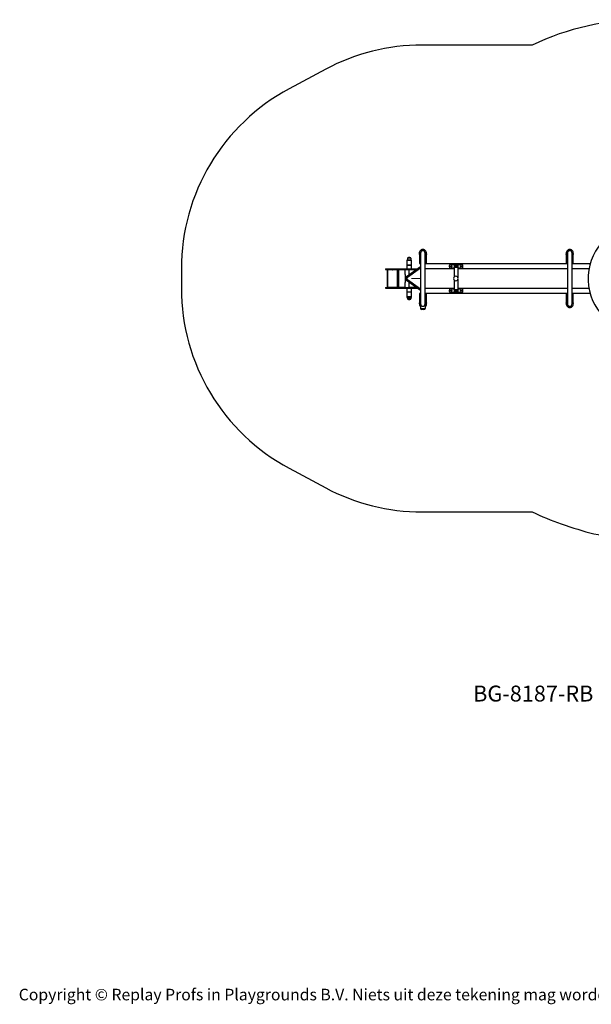
# Model space of a CAD drawing. Units: millimetres. Extents: x -4534 to 4839, y -3372 to 3918.
# Drawn here: x -4534 to -332, y -3372 to 3856 of the extents above; entities that cross this region are included whole.
import ezdxf

# ---------------------------------------------------------------- set-up
doc = ezdxf.new("R2010")
doc.units = ezdxf.units.MM
doc.linetypes.add('CENTERX2', pattern=[20.32, 12.7, -2.54, 2.54, -2.54])
doc.layers.add('Benaming', color=7, linetype='Continuous', lineweight=20, true_color=0x00a19a)
doc.layers.add('Logo-Copywrite', color=7, linetype='Continuous')
doc.layers.add('Opvangzone', color=7, linetype='Continuous', true_color=0x00a19a)
doc.layers.add('Toestel 2D', color=7, linetype='Continuous', lineweight=20)
doc.styles.get("Standard").update_dxf_attribs({"font": 'arial.ttf'})
doc.styles.add('VR Benaming txt 140', font='arial.ttf', dxfattribs={"height": 140})

# ---------------------------------------------------------------- blocks, each defined once
blk = doc.blocks.new('onderschrift')
at = {"layer": 'Logo-Copywrite', "insert": (-4540.5, -3258), "char_height": 85, "attachment_point": 1}
blk.add_mtext_dynamic_manual_height_columns('{\\fAsap|b0|i0|c0|p2;Copyright © Replay Profs in Playgrounds B.V. Niets uit deze tekening mag worden gekopieerd of openbaar gemaakt, zonder toestemming van Replay Profs in Playgrounds B.V.}', width=10615.551, gutter_width=10, heights=[0], dxfattribs=at)
blk = doc.blocks.new('BG-8187-RB')
at = {"layer": 'Opvangzone', "linetype": 'Continuous', "lineweight": 25}
for p, q in [((-766.5, 3669.5), (-1577.1, 3669.5)), ((-2284.5, 3492.2), (-2552.8, 3348.7)), ((-3345.5, 2026), (-3345.5, 1886)), ((-2552.8, 563.2), (-2284.5, 419.7)), ((-1577.1, 242.5), (-766.5, 242.5)), ((-554.7, 156.3), (-460.6, 124.4))]:
    blk.add_line(p, q, dxfattribs=at)
for centre, radius, start, end in [((54.4, 1956), 1900, 64.40127, 115.59873), ((-1577.1, 2169.5), 1500, 90, 118.13476), ((-1845.5, 2026), 1500, 118.13476, 180), ((-1845.5, 1886), 1500, 180, 241.86524), ((-1577.1, 1742.5), 1500, 241.86524, 270), ((54.4, 1956), 1900, 244.40127, 251.30129), ((21.9, 1550), 1505, 251.30129, 270)]:
    blk.add_arc(centre, radius, start, end, dxfattribs=at)
at = {"layer": 'Toestel 2D', "linetype": 'Continuous', "lineweight": 25}
for p, q in [((-1570.5, 2169.5), (-1570.5, 2163.5)), ((-491, 2169.5), (-491, 2163.5)), ((-1683.8, 2102.6), (-1683.8, 2094.2)), ((-1681, 2107.7), (-1660.3, 2107.7)), ((-1660, 2107.7), (-1681, 2107.7)), ((-1660.3, 2107.7), (-1660, 2107.7)), ((-1657.2, 2094.2), (-1657.2, 2102.6)), ((-1596, 2133.4), (-1596, 2117.7)), ((-1596, 2117.7), (-1596, 2112.2)), ((-1596, 2112.2), (-1596, 2070.5)), ((-1594.7, 2132.1), (-1595, 2132.8)), ((-1587.3, 2143), (-1587.3, 1769)), ((-1570.5, 2163.5), (-1570.5, 2159.8)), ((-1553.6, 1769), (-1553.6, 2143)), ((-1546, 2132.8), (-1546.2, 2132.3)), ((-1545, 2117.7), (-1545, 2133.4)), ((-1545, 2112.2), (-1545, 2117.7)), ((-1545, 2070.5), (-1545, 2112.2)), ((-516.5, 2133.4), (-516.5, 2117.7)), ((-516.5, 2117.7), (-516.5, 2112.2)), ((-516.5, 2112.2), (-516.5, 2070.5)), ((-515.2, 2132.1), (-515.4, 2132.8)), ((-507.8, 2143), (-507.8, 1769)), ((-491, 2163.5), (-491, 2159.8)), ((-474.1, 1769), (-474.1, 2143)), ((-466.5, 2132.8), (-466.7, 2132.3)), ((-465.5, 2117.7), (-465.5, 2133.4)), ((-465.5, 2112.2), (-465.5, 2117.7)), ((-465.5, 2070.5), (-465.5, 2112.2)), ((-1845.5, 2026), (-1845.5, 2021)), ((-1845.5, 2026), (-1608.4, 2026)), ((-1587.3, 2040.8), (-1690.9, 1967.5)), ((-1687.3, 2094.2), (-1687.3, 2092.2)), ((-1687.3, 2094.2), (-1653.6, 2094.2)), ((-1687.3, 2092.2), (-1653.6, 2092.2)), ((-1687.3, 2090.1), (-1687.3, 2057.1)), ((-1687.3, 2054.1), (-1687.3, 2026)), ((-1686.3, 2091.1), (-1654.6, 2091.1)), ((-1686.3, 2056.1), (-1670.5, 2056.1)), ((-1686.3, 2055.1), (-1670.5, 2055.1)), ((-1587.3, 2035.1), (-1683, 1967.3)), ((-1683, 1965.9), (-1587.3, 2033.7)), ((-1679.4, 2092.2), (-1679.4, 2091.1)), ((-1679.4, 2056.1), (-1679.4, 2055.1)), ((-1670.5, 2056.1), (-1654.6, 2056.1)), ((-1670.5, 2055.1), (-1654.6, 2055.1)), ((-1661.6, 2091.1), (-1661.6, 2092.2)), ((-1661.6, 2055.1), (-1661.6, 2056.1)), ((-1653.6, 2092.2), (-1653.6, 2094.2)), ((-1653.6, 2057.1), (-1653.6, 2090.1)), ((-1653.6, 2026), (-1653.6, 2054.1)), ((-1587.3, 2064.5), (-1590, 2064.5)), ((-1551, 2064.5), (-1553.6, 2064.5)), ((-507.8, 2062.8), (-1553.6, 2062.8)), ((-1553.6, 2029.1), (-1340.1, 2029.1)), ((-1365.8, 2059.6), (-1285.8, 2059.6)), ((-1340.1, 2032.3), (-1365.8, 2032.3)), ((-1341.2, 2051), (-1341.2, 2041)), ((-1341.2, 2051), (-1331.4, 2051)), ((-1331.4, 2041), (-1341.2, 2041)), ((-1340.1, 2038.1), (-1340.1, 1968.1)), ((-1339.1, 2040.1), (-1339.1, 2039.1)), ((-1339.1, 2040.1), (-1313.1, 2040.1)), ((-1313.1, 2039.1), (-1339.1, 2039.1)), ((-1336.1, 2041), (-1336.1, 2040.1)), ((-1335.1, 2052.5), (-1335.1, 2051)), ((-1334.1, 2053.5), (-1318.2, 2053.5)), ((-1321.4, 2051), (-1331.4, 2051)), ((-1321.4, 2041), (-1331.4, 2041)), ((-1321.4, 2051), (-1311.2, 2051)), ((-1311.2, 2041), (-1321.4, 2041)), ((-1317.2, 2051), (-1317.2, 2052.5)), ((-1316.1, 2040.1), (-1316.1, 2041)), ((-1313.1, 2039.1), (-1313.1, 2040.1)), ((-1312.1, 1960.3), (-1312.1, 2038.1)), ((-1285.8, 2032.3), (-1312.1, 2032.3)), ((-1312.1, 2029.1), (-507.8, 2029.1)), ((-1310.9, 2051), (-1311.2, 2051)), ((-1310.9, 2041), (-1311.2, 2041)), ((-1310.9, 2041), (-1310.9, 2051)), ((-1275.8, 2048.4), (-1275.9, 2050.6)), ((-1275.9, 2048.4), (-1275.8, 2048.1)), ((-1275.8, 2043.9), (-1275.9, 2043.6)), ((-1275.9, 2041.3), (-1275.8, 2043.5)), ((-507.8, 2064.5), (-510.5, 2064.5)), ((-471.5, 2064.5), (-474.1, 2064.5)), ((-342, 2062.8), (-474.1, 2062.8)), ((-474.1, 2029.1), (-349.8, 2029.1)), ((-1845.5, 2021), (-1615.4, 2021)), ((-1834, 2021), (-1834, 1891)), ((-1829, 1891), (-1829, 2021)), ((-1796.4, 2020.8), (-1829, 2020.8)), ((-1822.8, 2021), (-1822.8, 2020.8)), ((-1817.8, 2020.8), (-1817.8, 2021)), ((-1796.4, 2020.8), (-1793.9, 2020.8)), ((-1759.9, 2020.8), (-1793.9, 2020.8)), ((-1759.9, 2020.8), (-1759.9, 1891.2)), ((-1751, 2020.8), (-1759.9, 2020.8)), ((-1759.9, 2020.8), (-1759.9, 2020.8)), ((-1751, 2021), (-1751, 1891)), ((-1746, 1891), (-1746, 2021)), ((-1701.2, 2020.8), (-1746, 2020.8)), ((-1723.8, 2021), (-1723.8, 2020.8)), ((-1718.8, 2020.8), (-1718.8, 2021)), ((-1714.9, 2021), (-1714.9, 2020.8)), ((-1701.2, 1986), (-1701.2, 2020.8)), ((-1701.2, 1986.2), (-1701.1, 1986.2)), ((-1701.1, 1986), (-1701.2, 1986)), ((-1701.1, 1986.2), (-1701.1, 1925.8)), ((-1688.6, 1958.1), (-1688.5, 1959.5)), ((-1688.5, 1952.4), (-1688.6, 1953.8)), ((-1671.7, 1986.2), (-1671.5, 1986.2)), ((-1671.7, 1981.1), (-1671.7, 1986.2)), ((-1669.4, 2020.8), (-1671.5, 2020.8)), ((-1671.5, 1981.2), (-1671.5, 2020.8)), ((-1622.4, 2020.8), (-1669.4, 2020.8)), ((-1626, 2020.8), (-1626, 2021)), ((-1622.4, 2016), (-1622.4, 2020.8)), ((-1622.2, 2020.8), (-1622.4, 2020.8)), ((-1622.2, 2021), (-1622.2, 2016.1)), ((-1617.2, 2019.7), (-1617.2, 2021)), ((-1615.7, 2020.8), (-1617.2, 2020.8)), ((-1312.1, 1873.8), (-1312.1, 1951.7)), ((-1845.5, 1891), (-1845.5, 1886)), ((-1845.5, 1891), (-1615.4, 1891)), ((-1845.5, 1886), (-1608.4, 1886)), ((-1796.4, 1891.2), (-1829, 1891.2)), ((-1822.8, 1891.2), (-1822.8, 1891)), ((-1817.8, 1891), (-1817.8, 1891.2)), ((-1793.9, 1891.2), (-1796.4, 1891.2)), ((-1759.9, 1891.2), (-1793.9, 1891.2)), ((-1751, 1891.2), (-1759.9, 1891.2)), ((-1759.9, 1891.2), (-1759.9, 1891.2)), ((-1701.2, 1891.2), (-1746, 1891.2)), ((-1723.8, 1891.2), (-1723.8, 1891)), ((-1718.8, 1891), (-1718.8, 1891.2)), ((-1714.9, 1891.2), (-1714.9, 1891)), ((-1701.1, 1926), (-1701.2, 1926)), ((-1701.2, 1891.2), (-1701.2, 1926)), ((-1701.1, 1925.8), (-1701.2, 1925.8)), ((-1690.9, 1944.5), (-1587.3, 1871.1)), ((-1687.3, 1886), (-1687.3, 1857.9)), ((-1587.3, 1878.2), (-1683, 1946)), ((-1683, 1944.6), (-1587.3, 1876.8)), ((-1671.7, 1925.8), (-1671.7, 1930.8)), ((-1671.5, 1925.8), (-1671.7, 1925.8)), ((-1671.5, 1891.2), (-1671.5, 1930.7)), ((-1671.5, 1891.2), (-1669.4, 1891.2)), ((-1622.4, 1891.2), (-1669.4, 1891.2)), ((-1653.6, 1857.9), (-1653.6, 1886)), ((-1626, 1891), (-1626, 1891.2)), ((-1622.4, 1891.2), (-1622.4, 1895.9)), ((-1622.2, 1891.2), (-1622.4, 1891.2)), ((-1622.2, 1895.8), (-1622.2, 1891)), ((-1617.2, 1891), (-1617.2, 1892.3)), ((-1615.7, 1891.2), (-1617.2, 1891.2)), ((-1340.1, 1882.8), (-1553.6, 1882.8)), ((-1365.8, 1879.6), (-1340.1, 1879.6)), ((-1340.1, 1943.8), (-1340.1, 1873.8)), ((-507.8, 1882.8), (-1312.1, 1882.8)), ((-1312.1, 1879.6), (-1285.8, 1879.6)), ((-349.8, 1882.8), (-474.1, 1882.8)), ((-1687.3, 1854.8), (-1687.3, 1821.8)), ((-1687.3, 1819.8), (-1687.3, 1817.8)), ((-1687.3, 1819.8), (-1653.6, 1819.8)), ((-1687.3, 1817.8), (-1653.6, 1817.8)), ((-1654.6, 1856.9), (-1686.3, 1856.9)), ((-1670.5, 1855.8), (-1686.3, 1855.8)), ((-1654.6, 1820.8), (-1686.3, 1820.8)), ((-1683.8, 1817.8), (-1683.8, 1809.3)), ((-1679.4, 1856.9), (-1679.4, 1855.8)), ((-1679.4, 1820.8), (-1679.4, 1819.8)), ((-1654.6, 1855.8), (-1670.5, 1855.8)), ((-1661.6, 1855.8), (-1661.6, 1856.9)), ((-1661.6, 1819.8), (-1661.6, 1820.8)), ((-1657.2, 1809.3), (-1657.2, 1817.8)), ((-1653.6, 1821.8), (-1653.6, 1854.8)), ((-1653.6, 1817.8), (-1653.6, 1819.8)), ((-1596, 1841.5), (-1596, 1799.7)), ((-1590, 1847.5), (-1587.3, 1847.5)), ((-1553.6, 1849.1), (-507.8, 1849.1)), ((-1553.6, 1847.5), (-1551, 1847.5)), ((-1545, 1799.7), (-1545, 1841.5)), ((-1285.8, 1852.3), (-1365.8, 1852.3)), ((-1341.2, 1871), (-1341.2, 1861)), ((-1341.2, 1871), (-1331.4, 1871)), ((-1331.4, 1861), (-1341.2, 1861)), ((-1339.1, 1872.8), (-1339.1, 1871.8)), ((-1339.1, 1872.8), (-1313.1, 1872.8)), ((-1326.4, 1872.8), (-1339.1, 1872.8)), ((-1313.1, 1871.8), (-1339.1, 1871.8)), ((-1336.1, 1871.8), (-1336.1, 1871)), ((-1335.1, 1861), (-1335.1, 1859.5)), ((-1326.3, 1858.5), (-1334.1, 1858.5)), ((-1321.4, 1871), (-1331.4, 1871)), ((-1321.4, 1861), (-1331.4, 1861)), ((-1313.1, 1872.8), (-1326.4, 1872.8)), ((-1318.2, 1858.5), (-1326.3, 1858.5)), ((-1321.4, 1871), (-1311.2, 1871)), ((-1311.2, 1861), (-1321.4, 1861)), ((-1317.2, 1859.5), (-1317.2, 1861)), ((-1316.1, 1871), (-1316.1, 1871.8)), ((-1313.1, 1871.8), (-1313.1, 1872.8)), ((-1310.9, 1871), (-1311.2, 1871)), ((-1310.9, 1861), (-1311.2, 1861)), ((-1310.9, 1861), (-1310.9, 1871)), ((-1275.8, 1868.4), (-1275.9, 1870.6)), ((-1275.9, 1868.4), (-1275.8, 1868.1)), ((-1275.8, 1863.9), (-1275.9, 1863.6)), ((-1275.9, 1861.3), (-1275.8, 1863.5)), ((-516.5, 1841.5), (-516.5, 1799.7)), ((-510.5, 1847.5), (-507.8, 1847.5)), ((-474.1, 1849.1), (-341.9, 1849.1)), ((-474.1, 1847.5), (-471.5, 1847.5)), ((-465.5, 1799.7), (-465.5, 1841.5)), ((-1670, 1804.3), (-1681, 1804.3)), ((-1681, 1804.3), (-1674.1, 1804.3)), ((-1674.1, 1804.3), (-1660, 1804.3)), ((-1660, 1804.3), (-1670, 1804.3)), ((-1596, 1799.7), (-1596, 1794.2)), ((-1596, 1794.2), (-1596, 1778.6)), ((-1595, 1779.1), (-1594.8, 1779.6)), ((-1589, 1761.9), (-1589, 1739.9)), ((-1552.9, 1762.2), (-1553.1, 1762)), ((-1552, 1739.9), (-1552, 1761.9)), ((-1546.3, 1779.8), (-1546, 1779.1)), ((-1545, 1794.2), (-1545, 1799.7)), ((-1545, 1778.6), (-1545, 1794.2)), ((-516.5, 1799.7), (-516.5, 1794.2)), ((-516.5, 1794.2), (-516.5, 1778.6)), ((-515.4, 1779.1), (-515.2, 1779.6)), ((-491, 1748.5), (-491, 1752.1)), ((-491, 1742.5), (-491, 1748.5)), ((-466.7, 1779.8), (-466.5, 1779.1)), ((-465.5, 1794.2), (-465.5, 1799.7)), ((-465.5, 1778.6), (-465.5, 1794.2)), ((-1585.7, 1733), (-1585.7, 1731.7)), ((-1562.6, 1729.2), (-1578.4, 1729.2)), ((-1555.3, 1731.7), (-1555.3, 1733))]:
    blk.add_line(p, q, dxfattribs=at)
at = {"layer": 'Toestel 2D', "linetype": 'CENTERX2'}
blk.add_line((-1653.6, 1956), (-1587.3, 1956), dxfattribs=at)
at = {"layer": 'Toestel 2D', "linetype": 'Continuous', "lineweight": 25, "flags": 128}
for points in [[(-1375.9, 2041.6), (-1375.9, 2042.7), (-1375.9, 2043.8), (-1375.9, 2044.9), (-1375.9, 2046), (-1375.9, 2047.1), (-1375.9, 2048.2), (-1375.9, 2049.2), (-1375.9, 2050.3)], [(-1275.9, 2041.6), (-1275.9, 2042.7), (-1275.9, 2043.8), (-1275.9, 2044.9), (-1275.9, 2046), (-1275.9, 2047.1), (-1275.9, 2048.2), (-1275.9, 2049.2), (-1275.9, 2050.3)], [(-1275.8, 2043.9), (-1275.8, 2044.4), (-1275.8, 2044.9), (-1275.8, 2045.4), (-1275.8, 2046), (-1275.8, 2046.5), (-1275.8, 2047), (-1275.8, 2047.6), (-1275.8, 2048.1)], [(-1375.9, 1861.6), (-1375.9, 1862.7), (-1375.9, 1863.8), (-1375.9, 1864.9), (-1375.9, 1866), (-1375.9, 1867.1), (-1375.9, 1868.2), (-1375.9, 1869.2), (-1375.9, 1870.3)], [(-1275.9, 1861.6), (-1275.9, 1862.7), (-1275.9, 1863.8), (-1275.9, 1864.9), (-1275.9, 1866), (-1275.9, 1867.1), (-1275.9, 1868.2), (-1275.9, 1869.2), (-1275.9, 1870.3)], [(-1275.8, 1863.9), (-1275.8, 1864.4), (-1275.8, 1864.9), (-1275.8, 1865.4), (-1275.8, 1866), (-1275.8, 1866.5), (-1275.8, 1867), (-1275.8, 1867.6), (-1275.8, 1868.1)]]:
    blk.add_lwpolyline(points, dxfattribs=at)
at = {"layer": 'Toestel 2D', "linetype": 'Continuous', "lineweight": 25}
for centre, radius, start, end in [((41.2, 1955.9), 397.8, 11.15924, 267.58257), ((-1570.5, 2143), 26.5, 90, 202.4691), ((-1570.5, 2143), 26.5, 337.5309, 90), ((-491, 2143), 26.5, 90, 202.4691), ((-491, 2143), 26.5, 337.5309, 90), ((-1677.8, 2102.6), 5.99, 122.18642, 180), ((-1670.5, 2086.9), 23.3, 63.215, 116.785), ((-1663.2, 2102.6), 5.99, 0, 57.81358), ((-1616, 2133.4), 20, 0, 11.90399), ((-1570.5, 2143), 16.8, 90, 180), ((-1570.5, 2143), 16.9, 0, 90), ((-1525, 2133.4), 20, 168.09601, 180), ((-536.5, 2133.4), 20, 0, 11.90399), ((-491, 2143), 16.9, 0, 180), ((-445.5, 2133.4), 20, 168.09601, 180), ((-1686.3, 2090.1), 1, 90, 180), ((-1686.3, 2057.1), 1, 180, 270), ((-1686.3, 2054.1), 1, 90, 180), ((-1654.6, 2090.1), 1, 0, 90), ((-1654.6, 2057.1), 1, 270, 0), ((-1654.6, 2054.1), 1, 0, 90), ((-1590, 2070.5), 6, 180, 270), ((-1551, 2070.5), 6, 270, 0), ((-1360.8, 2045.9), 3.48, 89.55334, 270.41634), ((-1339.1, 2038.1), 1, 90, 180), ((-1334.1, 2052.5), 1, 90, 180), ((-1318.2, 2052.5), 1, 0, 90), ((-1313.1, 2038.1), 1, 0, 90), ((-1290.9, 2045.9), 3.48, 89.55334, 270.41634), ((-510.5, 2070.5), 6, 180, 270), ((-471.5, 2070.5), 6, 270, 0), ((-1675.9, 1955), 13.1, 123.18423, 166.19832), ((-1675.9, 1957), 13.1, 193.80168, 236.81577), ((-1675.8, 1956.4), 13.1, 123.18423, 166.19832), ((-1675.8, 1955.6), 13.1, 193.80168, 236.81577), ((-1328.4, 1956), 16.9, 90, 270), ((-1328.4, 1956), 16.9, 0, 90), ((-1328.4, 1956), 16.8, 359.99511, 89.99616), ((-1328.4, 1956), 16.9, 270.00661, 89.99339), ((-1328.4, 1956), 16.8, 270, 0), ((-1328.4, 1956), 16.8, 270.00468, 0.00405), ((-1686.3, 1857.9), 1, 180, 270), ((-1686.3, 1854.8), 1, 90, 180), ((-1686.3, 1821.8), 1, 180, 270), ((-1677.8, 1809.3), 5.99, 180, 237.81358), ((-1663.2, 1809.3), 5.99, 302.18642, 0), ((-1654.6, 1857.9), 1, 270, 0), ((-1654.6, 1854.8), 1, 0, 90), ((-1654.6, 1821.8), 1, 270, 0), ((-1590, 1841.5), 6, 90, 180), ((-1551, 1841.5), 6, 0, 90), ((-1360.8, 1865.9), 3.48, 89.55334, 270.41634), ((-1339.1, 1873.8), 1, 180, 270), ((-1334.1, 1859.5), 1, 180, 270), ((-1318.2, 1859.5), 1, 270, 0), ((-1313.1, 1873.8), 1, 270, 0), ((-1290.9, 1865.9), 3.48, 89.55334, 270.41634), ((-510.5, 1841.5), 6, 90, 180), ((-471.5, 1841.5), 6, 0, 90), ((-1670.5, 1825.1), 23.3, 243.215, 296.785), ((-1570.5, 1769), 26.5, 157.5309, 225.72418), ((-1616, 1778.6), 20, 348.09601, 0), ((-1570.5, 1769), 16.9, 180, 270), ((-1570.5, 1769), 16.9, 270, 0), ((-1570.5, 1769), 26.5, 314.27582, 22.4691), ((-1525, 1778.6), 20, 180, 191.90399), ((-491, 1769), 26.5, 157.5309, 270), ((-536.5, 1778.6), 20, 348.09601, 0), ((-491, 1769), 16.9, 180, 0), ((-491, 1769), 26.5, 270, 22.4691), ((-445.5, 1778.6), 20, 180, 191.90399), ((-1585.6, 1731.7), 0.1, 179.80284, 232.81511), ((-1578.4, 1741.2), 12, 232.81511, 270), ((-1562.6, 1741.2), 12, 270, 307.18489), ((-1555.4, 1731.7), 0.1, 307.18489, 0.19716)]:
    blk.add_arc(centre, radius, start, end, dxfattribs=at)
for points, knots in [([(-1594.2, 2122.9), (-1594.3, 2122.9), (-1594.9, 2123), (-1595.5, 2122.6), (-1595.9, 2121.2), (-1596, 2119.5), (-1596, 2118.2), (-1596, 2117.7)], [0, 0, 0, 0, 0.078428, 0.363443, 0.614587, 0.855422, 1, 1, 1, 1]), ([(-1596, 2112.2), (-1596, 2111.9), (-1596, 2110.9), (-1596, 2109.2), (-1595.7, 2107.6), (-1595, 2106.9), (-1594, 2107), (-1592.5, 2107.8), (-1591.1, 2109.2), (-1590.3, 2110.3), (-1590, 2110.7)], [0, 0, 0, 0, 0.041903, 0.182369, 0.320933, 0.455471, 0.591383, 0.740398, 0.913515, 1, 1, 1, 1]), ([(-1590, 2110.7), (-1589.8, 2111.2), (-1589.3, 2112.2), (-1589.2, 2113.9), (-1589.5, 2115.9), (-1590.3, 2118.1), (-1591.5, 2120.3), (-1592.7, 2122.1), (-1593.7, 2122.8), (-1594.2, 2122.9), (-1594.2, 2122.9)], [0, 0, 0, 0, 0.102165, 0.20464, 0.301924, 0.451931, 0.605381, 0.78742, 0.974074, 1, 1, 1, 1]), ([(-1546.8, 2122.9), (-1547.2, 2122.7), (-1548.1, 2122.3), (-1549.4, 2120.5), (-1550.7, 2118.1), (-1551.6, 2115.7), (-1551.9, 2113.6), (-1551.7, 2111.9), (-1551.2, 2111.1), (-1551, 2110.7)], [0, 0, 0, 0, 0.185665, 0.371313, 0.557745, 0.703427, 0.812889, 0.923057, 1, 1, 1, 1]), ([(-1551, 2110.7), (-1550.5, 2110.1), (-1549.5, 2108.7), (-1547.9, 2107.4), (-1546.4, 2106.8), (-1545.5, 2107.3), (-1545.1, 2108.6), (-1545, 2110.4), (-1545, 2111.7), (-1545, 2112.2)], [0, 0, 0, 0, 0.141239, 0.319255, 0.478697, 0.638952, 0.779464, 0.913533, 1, 1, 1, 1]), ([(-1546.5, 2122.9), (-1546.6, 2122.9), (-1546.6, 2123), (-1546.7, 2122.9), (-1546.8, 2122.9)], [0, 0, 0, 0, 0.768223, 1, 1, 1, 1]), ([(-1545, 2117.7), (-1545, 2118.6), (-1545, 2120.2), (-1545.2, 2121.9), (-1545.6, 2122.8), (-1546, 2122.8), (-1546.2, 2122.8)], [0, 0, 0, 0, 0.298541, 0.597314, 0.889656, 1, 1, 1, 1]), ([(-514.7, 2122.9), (-514.8, 2122.9), (-515.3, 2123), (-516, 2122.6), (-516.4, 2121.2), (-516.5, 2119.5), (-516.5, 2118.2), (-516.5, 2117.7)], [0, 0, 0, 0, 0.078428, 0.363443, 0.614587, 0.855422, 1, 1, 1, 1]), ([(-516.5, 2112.2), (-516.5, 2111.9), (-516.5, 2110.9), (-516.4, 2109.2), (-516.1, 2107.6), (-515.5, 2106.9), (-514.4, 2107), (-513, 2107.8), (-511.6, 2109.2), (-510.7, 2110.3), (-510.5, 2110.7)], [0, 0, 0, 0, 0.041903, 0.182369, 0.320933, 0.455471, 0.591383, 0.740398, 0.913515, 1, 1, 1, 1]), ([(-510.5, 2110.7), (-510.2, 2111.2), (-509.7, 2112.2), (-509.6, 2113.9), (-510, 2115.9), (-510.8, 2118.1), (-511.9, 2120.3), (-513.2, 2122.1), (-514.1, 2122.8), (-514.6, 2122.9), (-514.7, 2122.9)], [0, 0, 0, 0, 0.102165, 0.20464, 0.301924, 0.451931, 0.605381, 0.78742, 0.974074, 1, 1, 1, 1]), ([(-467.2, 2122.9), (-467.7, 2122.7), (-468.5, 2122.3), (-469.9, 2120.5), (-471.1, 2118.1), (-472, 2115.7), (-472.3, 2113.6), (-472.1, 2111.9), (-471.6, 2111.1), (-471.5, 2110.7)], [0, 0, 0, 0, 0.185665, 0.371313, 0.557745, 0.703427, 0.812889, 0.923057, 1, 1, 1, 1]), ([(-471.5, 2110.7), (-471, 2110.1), (-470, 2108.7), (-468.3, 2107.4), (-466.9, 2106.8), (-466, 2107.3), (-465.6, 2108.6), (-465.5, 2110.4), (-465.5, 2111.7), (-465.5, 2112.2)], [0, 0, 0, 0, 0.141239, 0.319255, 0.478697, 0.638952, 0.779464, 0.913533, 1, 1, 1, 1]), ([(-467, 2122.9), (-467, 2122.9), (-467.1, 2123), (-467.2, 2122.9), (-467.2, 2122.9)], [0, 0, 0, 0, 0.768223, 1, 1, 1, 1]), ([(-465.5, 2117.7), (-465.5, 2118.6), (-465.5, 2120.2), (-465.7, 2121.9), (-466.1, 2122.8), (-466.5, 2122.8), (-466.6, 2122.8)], [0, 0, 0, 0, 0.298541, 0.597314, 0.889656, 1, 1, 1, 1]), ([(-1365.8, 2059.6), (-1366.9, 2059.5), (-1369.2, 2059.3), (-1372.2, 2058), (-1374.4, 2055.9), (-1375.7, 2053.2), (-1375.8, 2051.2), (-1375.9, 2050.3)], [0, 0, 0, 0, 0.209082, 0.418215, 0.625302, 0.824841, 1, 1, 1, 1]), ([(-1375.9, 2041.6), (-1375.8, 2040.5), (-1375.6, 2038.4), (-1374.1, 2035.6), (-1371.7, 2033.7), (-1368.9, 2032.5), (-1366.8, 2032.4), (-1365.8, 2032.3)], [0, 0, 0, 0, 0.207755, 0.416115, 0.613416, 0.813943, 1, 1, 1, 1]), ([(-1360.9, 2042.5), (-1360.5, 2042.5), (-1359.7, 2042.6), (-1358.7, 2043.2), (-1357.9, 2044.1), (-1357.4, 2045.2), (-1357.3, 2046.4), (-1357.7, 2047.5), (-1358.3, 2048.5), (-1359.3, 2049.2), (-1360.4, 2049.5), (-1361.6, 2049.4), (-1362.7, 2049), (-1363.6, 2048.2), (-1364.2, 2047.2), (-1364.4, 2046), (-1364.3, 2044.8), (-1363.7, 2043.8), (-1362.8, 2043), (-1361.8, 2042.5), (-1361.2, 2042.5), (-1360.9, 2042.5)], [0, 0, 0, 0, 0.053189, 0.10636, 0.159988, 0.213925, 0.267369, 0.320299, 0.373472, 0.427276, 0.481132, 0.534355, 0.587256, 0.640639, 0.694561, 0.748244, 0.801291, 0.854288, 0.907886, 0.961828, 1, 1, 1, 1]), ([(-1290.9, 2042.5), (-1290.5, 2042.5), (-1289.7, 2042.6), (-1288.7, 2043.2), (-1287.9, 2044.1), (-1287.4, 2045.2), (-1287.3, 2046.4), (-1287.7, 2047.5), (-1288.3, 2048.5), (-1289.3, 2049.2), (-1290.5, 2049.5), (-1291.6, 2049.4), (-1292.7, 2049), (-1293.6, 2048.2), (-1294.2, 2047.2), (-1294.5, 2046), (-1294.3, 2044.8), (-1293.7, 2043.8), (-1292.8, 2043), (-1291.8, 2042.5), (-1291.2, 2042.5), (-1290.9, 2042.5)], [0, 0, 0, 0, 0.053189, 0.10636, 0.159988, 0.213925, 0.267369, 0.320299, 0.373472, 0.427276, 0.481132, 0.534355, 0.587256, 0.640639, 0.694561, 0.748244, 0.801291, 0.854288, 0.907886, 0.961828, 1, 1, 1, 1]), ([(-1275.9, 2050.3), (-1276, 2051.4), (-1276.1, 2053.6), (-1277.6, 2056.3), (-1279.9, 2058.2), (-1282.7, 2059.4), (-1284.8, 2059.5), (-1285.8, 2059.6)], [0, 0, 0, 0, 0.207755, 0.416115, 0.613416, 0.813943, 1, 1, 1, 1]), ([(-1285.8, 2032.3), (-1284.7, 2032.4), (-1282.4, 2032.6), (-1279.5, 2033.9), (-1277.3, 2036.1), (-1276.1, 2038.7), (-1275.9, 2040.7), (-1275.9, 2041.6)], [0, 0, 0, 0, 0.209082, 0.418215, 0.625302, 0.824841, 1, 1, 1, 1]), ([(-1690.9, 1967.5), (-1691.2, 1967.2), (-1692, 1966.6), (-1693.2, 1965.5), (-1694.3, 1963.9), (-1695.2, 1962.1), (-1695.9, 1960.2), (-1696.3, 1958.2), (-1696.5, 1956.1), (-1696.4, 1954.1), (-1696, 1952), (-1695.3, 1950.1), (-1694.4, 1948.2), (-1693.3, 1946.6), (-1692.1, 1945.4), (-1691.3, 1944.7), (-1690.9, 1944.5)], [0, 0, 0, 0, 0.044403, 0.118073, 0.19222, 0.267017, 0.342297, 0.417908, 0.493744, 0.569755, 0.645922, 0.722222, 0.798598, 0.874918, 0.950966, 1, 1, 1, 1]), ([(-1687.5, 1949.4), (-1687.6, 1949.5), (-1688, 1949.8), (-1688.8, 1950.6), (-1689.5, 1951.7), (-1690, 1953.1), (-1690.4, 1954.5), (-1690.5, 1956), (-1690.3, 1957.5), (-1690, 1959), (-1689.4, 1960.3), (-1688.7, 1961.4), (-1688, 1962.1), (-1687.6, 1962.5), (-1687.5, 1962.6)], [0, 0, 0, 0, 0.042834, 0.137614, 0.230585, 0.322268, 0.413425, 0.504333, 0.595036, 0.685508, 0.77576, 0.86593, 0.956459, 1, 1, 1, 1]), ([(-1688.6, 1958.1), (-1688.6, 1957.9), (-1688.7, 1957.6), (-1688.8, 1956.8), (-1688.8, 1955.9), (-1688.8, 1955), (-1688.7, 1954.3), (-1688.6, 1954), (-1688.6, 1953.8)], [0, 0, 0, 0, 0.155681, 0.290901, 0.499586, 0.733947, 0.862999, 1, 1, 1, 1]), ([(-1688.7, 1957.5), (-1688.7, 1957.3), (-1688.7, 1957), (-1688.8, 1956.7), (-1688.8, 1956.6)], [0, 0, 0, 0, 0.501913, 1, 1, 1, 1]), ([(-1688.8, 1955.5), (-1688.8, 1955.3), (-1688.8, 1954.8), (-1688.7, 1954.5), (-1688.7, 1954.3)], [0, 0, 0, 0, 0.454647, 1, 1, 1, 1]), ([(-1688.5, 1959.5), (-1688.6, 1959.2), (-1688.6, 1958.6), (-1688.7, 1957.9), (-1688.7, 1957.5), (-1688.7, 1957.5)], [0, 0, 0, 0, 0.506203, 0.946804, 1, 1, 1, 1]), ([(-1688.7, 1954.3), (-1688.7, 1954.3), (-1688.7, 1953.9), (-1688.6, 1953.2), (-1688.6, 1952.7), (-1688.5, 1952.4)], [0, 0, 0, 0, 0.080637, 0.52759, 1, 1, 1, 1]), ([(-1365.8, 1879.6), (-1366.9, 1879.5), (-1369.2, 1879.3), (-1372.2, 1878), (-1374.4, 1875.9), (-1375.7, 1873.2), (-1375.8, 1871.2), (-1375.9, 1870.3)], [0, 0, 0, 0, 0.209082, 0.418215, 0.625302, 0.824841, 1, 1, 1, 1]), ([(-1275.9, 1870.3), (-1276, 1871.4), (-1276.1, 1873.6), (-1277.6, 1876.3), (-1279.9, 1878.2), (-1282.7, 1879.4), (-1284.8, 1879.5), (-1285.8, 1879.6)], [0, 0, 0, 0, 0.207755, 0.416115, 0.613416, 0.813943, 1, 1, 1, 1]), ([(-1375.9, 1861.6), (-1375.8, 1860.5), (-1375.6, 1858.4), (-1374.1, 1855.6), (-1371.7, 1853.7), (-1368.9, 1852.5), (-1366.8, 1852.4), (-1365.8, 1852.3)], [0, 0, 0, 0, 0.207755, 0.416115, 0.613416, 0.813943, 1, 1, 1, 1]), ([(-1360.9, 1862.5), (-1360.5, 1862.5), (-1359.7, 1862.6), (-1358.7, 1863.2), (-1357.9, 1864.1), (-1357.4, 1865.2), (-1357.3, 1866.4), (-1357.7, 1867.5), (-1358.3, 1868.5), (-1359.3, 1869.2), (-1360.4, 1869.5), (-1361.6, 1869.4), (-1362.7, 1869), (-1363.6, 1868.2), (-1364.2, 1867.2), (-1364.4, 1866), (-1364.3, 1864.8), (-1363.7, 1863.8), (-1362.8, 1863), (-1361.8, 1862.5), (-1361.2, 1862.5), (-1360.9, 1862.5)], [0, 0, 0, 0, 0.053189, 0.10636, 0.159988, 0.213925, 0.267369, 0.320299, 0.373472, 0.427276, 0.481132, 0.534355, 0.587256, 0.640639, 0.694561, 0.748244, 0.801291, 0.854288, 0.907886, 0.961828, 1, 1, 1, 1]), ([(-1290.9, 1862.5), (-1290.5, 1862.5), (-1289.7, 1862.6), (-1288.7, 1863.2), (-1287.9, 1864.1), (-1287.4, 1865.2), (-1287.3, 1866.4), (-1287.7, 1867.5), (-1288.3, 1868.5), (-1289.3, 1869.2), (-1290.5, 1869.5), (-1291.6, 1869.4), (-1292.7, 1869), (-1293.6, 1868.2), (-1294.2, 1867.2), (-1294.5, 1866), (-1294.3, 1864.8), (-1293.7, 1863.8), (-1292.8, 1863), (-1291.8, 1862.5), (-1291.2, 1862.5), (-1290.9, 1862.5)], [0, 0, 0, 0, 0.053189, 0.10636, 0.159988, 0.213925, 0.267369, 0.320299, 0.373472, 0.427276, 0.481132, 0.534355, 0.587256, 0.640639, 0.694561, 0.748244, 0.801291, 0.854288, 0.907886, 0.961828, 1, 1, 1, 1]), ([(-1285.8, 1852.3), (-1284.7, 1852.4), (-1282.4, 1852.6), (-1279.5, 1853.9), (-1277.3, 1856.1), (-1276.1, 1858.7), (-1275.9, 1860.7), (-1275.9, 1861.6)], [0, 0, 0, 0, 0.209082, 0.418215, 0.625302, 0.824841, 1, 1, 1, 1]), ([(-1590, 1801.2), (-1590.5, 1801.8), (-1591.5, 1803.2), (-1593.1, 1804.6), (-1594.6, 1805.1), (-1595.5, 1804.7), (-1595.9, 1803.3), (-1596, 1801.5), (-1596, 1800.3), (-1596, 1799.7)], [0, 0, 0, 0, 0.141239, 0.319255, 0.478697, 0.638952, 0.779464, 0.913533, 1, 1, 1, 1]), ([(-1596, 1794.2), (-1596, 1793.4), (-1596, 1791.8), (-1595.8, 1790.1), (-1595.4, 1789.2), (-1595, 1789.1), (-1594.8, 1789.1)], [0, 0, 0, 0, 0.298541, 0.597314, 0.889656, 1, 1, 1, 1]), ([(-1594.5, 1789), (-1594.4, 1789), (-1594.4, 1789), (-1594.3, 1789), (-1594.2, 1789)], [0, 0, 0, 0, 0.768223, 1, 1, 1, 1]), ([(-1594.2, 1789), (-1593.8, 1789.2), (-1592.9, 1789.6), (-1591.6, 1791.5), (-1590.3, 1793.8), (-1589.4, 1796.2), (-1589.1, 1798.3), (-1589.3, 1800), (-1589.8, 1800.9), (-1590, 1801.2)], [0, 0, 0, 0, 0.185665, 0.371313, 0.557745, 0.703427, 0.812889, 0.923057, 1, 1, 1, 1]), ([(-1588.3, 1762.4), (-1588.4, 1762.4), (-1588.5, 1762.4), (-1588.6, 1762.4), (-1588.8, 1762.3), (-1588.9, 1762.2), (-1589, 1762), (-1589, 1761.9), (-1589, 1761.9), (-1589, 1761.9)], [0, 0, 0, 0, 0.1330697, 0.3072342, 0.4927409, 0.6795337, 0.8269981, 0.9505045, 1, 1, 1, 1]), ([(-1589, 1739.9), (-1588.9, 1738.9), (-1588.8, 1737.1), (-1588.1, 1735), (-1587.3, 1733.9), (-1586.8, 1733.4), (-1586.2, 1733.1), (-1585.9, 1733), (-1585.7, 1733)], [0, 0, 0, 0, 0.364413, 0.663336, 0.776404, 0.866871, 0.939626, 1, 1, 1, 1]), ([(-1588.1, 1762.2), (-1588.1, 1762.2), (-1588.1, 1762.2), (-1587.8, 1761.7), (-1587, 1760.7), (-1586, 1759.5), (-1584.6, 1758.2), (-1582.8, 1756.7), (-1581.2, 1755.6), (-1580.2, 1755.2), (-1580, 1755.1)], [0, 0, 0, 0, 0.026031, 0.214215, 0.342041, 0.470069, 0.635568, 0.801067, 0.963119, 1, 1, 1, 1]), ([(-1561.5, 1754.9), (-1560.9, 1755.1), (-1559.5, 1755.8), (-1557.6, 1757.1), (-1555.9, 1758.6), (-1554.5, 1760.1), (-1553.5, 1761.3), (-1553, 1762.1), (-1552.9, 1762.1), (-1552.9, 1762.2)], [0, 0, 0, 0, 0.113103, 0.277322, 0.441631, 0.597244, 0.752592, 0.92818, 1, 1, 1, 1]), ([(-1555.3, 1733), (-1555.1, 1733), (-1554.8, 1733.1), (-1554.2, 1733.4), (-1553.7, 1733.9), (-1552.9, 1735), (-1552.2, 1737.1), (-1552.1, 1738.9), (-1552, 1739.9)], [0, 0, 0, 0, 0.060374, 0.133129, 0.223596, 0.336664, 0.635587, 1, 1, 1, 1]), ([(-1552.9, 1762.2), (-1552.9, 1762.2), (-1552.9, 1762.2), (-1553, 1762), (-1553.1, 1762)], [0, 0, 0, 0, 0.241534, 1, 1, 1, 1]), ([(-1552.1, 1761.6), (-1552.1, 1761.6), (-1552.1, 1761.6), (-1552.1, 1761.6), (-1552.1, 1761.6), (-1552, 1761.7), (-1552, 1761.8), (-1552, 1761.9), (-1552, 1762), (-1552.1, 1762.2), (-1552.2, 1762.3), (-1552.4, 1762.4), (-1552.5, 1762.4), (-1552.6, 1762.4), (-1552.7, 1762.3), (-1552.8, 1762.3), (-1552.9, 1762.2), (-1552.9, 1762.2), (-1552.9, 1762.2), (-1552.9, 1762.2), (-1552.9, 1762.2), (-1552.9, 1762.2), (-1552.9, 1762.2), (-1552.9, 1762.2)], [0, 0, 0, 0, 0.080154, 0.095782, 0.106334, 0.12025, 0.164588, 0.218365, 0.292612, 0.383452, 0.475924, 0.576702, 0.654572, 0.718998, 0.773437, 0.818202, 0.852609, 0.871926, 0.882437, 0.891175, 0.903585, 0.927996, 1, 1, 1, 1]), ([(-1551, 1801.2), (-1551.2, 1800.7), (-1551.7, 1799.8), (-1551.8, 1798), (-1551.5, 1796), (-1550.7, 1793.8), (-1549.5, 1791.6), (-1548.3, 1789.8), (-1547.3, 1789.1), (-1546.8, 1789), (-1546.8, 1789)], [0, 0, 0, 0, 0.102165, 0.20464, 0.301924, 0.451931, 0.605381, 0.78742, 0.974074, 1, 1, 1, 1]), ([(-1545, 1799.7), (-1545, 1800), (-1545, 1801.1), (-1545, 1802.8), (-1545.3, 1804.3), (-1546, 1805), (-1547, 1805), (-1548.5, 1804.1), (-1549.9, 1802.8), (-1550.7, 1801.6), (-1551, 1801.2)], [0, 0, 0, 0, 0.041903, 0.182369, 0.320933, 0.455471, 0.591383, 0.740398, 0.913515, 1, 1, 1, 1]), ([(-1546.8, 1789), (-1546.7, 1789), (-1546.1, 1788.9), (-1545.5, 1789.3), (-1545.1, 1790.7), (-1545, 1792.5), (-1545, 1793.7), (-1545, 1794.2)], [0, 0, 0, 0, 0.078428, 0.363443, 0.614587, 0.855422, 1, 1, 1, 1]), ([(-510.5, 1801.2), (-510.9, 1801.8), (-511.9, 1803.2), (-513.6, 1804.6), (-515, 1805.1), (-515.9, 1804.7), (-516.4, 1803.3), (-516.5, 1801.5), (-516.5, 1800.3), (-516.5, 1799.7)], [0, 0, 0, 0, 0.141239, 0.319255, 0.478697, 0.638952, 0.779464, 0.913533, 1, 1, 1, 1]), ([(-516.5, 1794.2), (-516.5, 1793.4), (-516.5, 1791.8), (-516.2, 1790.1), (-515.9, 1789.2), (-515.4, 1789.1), (-515.3, 1789.1)], [0, 0, 0, 0, 0.298541, 0.597314, 0.889656, 1, 1, 1, 1]), ([(-515, 1789), (-514.9, 1789), (-514.8, 1789), (-514.7, 1789), (-514.7, 1789)], [0, 0, 0, 0, 0.768223, 1, 1, 1, 1]), ([(-514.7, 1789), (-514.3, 1789.2), (-513.4, 1789.6), (-512, 1791.5), (-510.8, 1793.8), (-509.9, 1796.2), (-509.6, 1798.3), (-509.8, 1800), (-510.3, 1800.9), (-510.5, 1801.2)], [0, 0, 0, 0, 0.185665, 0.371313, 0.557745, 0.703427, 0.812889, 0.923057, 1, 1, 1, 1]), ([(-471.5, 1801.2), (-471.7, 1800.7), (-472.2, 1799.8), (-472.3, 1798), (-472, 1796), (-471.1, 1793.8), (-470, 1791.6), (-468.7, 1789.8), (-467.8, 1789.1), (-467.3, 1789), (-467.2, 1789)], [0, 0, 0, 0, 0.102165, 0.20464, 0.301924, 0.451931, 0.605381, 0.78742, 0.974074, 1, 1, 1, 1]), ([(-465.5, 1799.7), (-465.5, 1800), (-465.5, 1801.1), (-465.5, 1802.8), (-465.8, 1804.3), (-466.5, 1805), (-467.5, 1805), (-468.9, 1804.1), (-470.4, 1802.8), (-471.2, 1801.6), (-471.5, 1801.2)], [0, 0, 0, 0, 0.041903, 0.182369, 0.320933, 0.455471, 0.591383, 0.740398, 0.913515, 1, 1, 1, 1]), ([(-467.2, 1789), (-467.1, 1789), (-466.6, 1788.9), (-465.9, 1789.3), (-465.6, 1790.7), (-465.5, 1792.5), (-465.5, 1793.7), (-465.5, 1794.2)], [0, 0, 0, 0, 0.078428, 0.363443, 0.614587, 0.855422, 1, 1, 1, 1])]:
    blk.add_open_spline(points, degree=3, knots=knots, dxfattribs=at)
blk.add_open_spline([(-1555.3, 1733), (-1555.4, 1733), (-1555.5, 1733), (-1556.4, 1733), (-1557.8, 1733), (-1559.7, 1733), (-1562, 1733), (-1564.6, 1733), (-1567.5, 1733), (-1570.5, 1733), (-1573.5, 1733), (-1576.4, 1733), (-1579, 1733), (-1581.3, 1733), (-1583.2, 1733), (-1584.6, 1733), (-1585.5, 1733), (-1585.6, 1733), (-1585.7, 1733)], degree=3, dxfattribs=at)

msp = doc.modelspace()

# ---------------------------------------------------------------- block references
for name in ['BG-8187-RB', 'onderschrift']:
    msp.add_blockref(name, (0, 0))

# ---------------------------------------------------------------- texts
at = {"layer": 'Benaming', "insert": (-4137.5, -1032.5), "char_height": 140, "attachment_point": 1, "style": 'VR Benaming txt 140'}
msp.add_mtext_dynamic_manual_height_columns('\\pxqc;{\\fOpen Sans|b0|i0|c0|p34;\\H0.83333x;BG-8187-RB - Waterspeelplaats Lek}', width=8472.759, gutter_width=12.5, heights=[125.2], dxfattribs=at)

doc.saveas('drawing.dxf')
